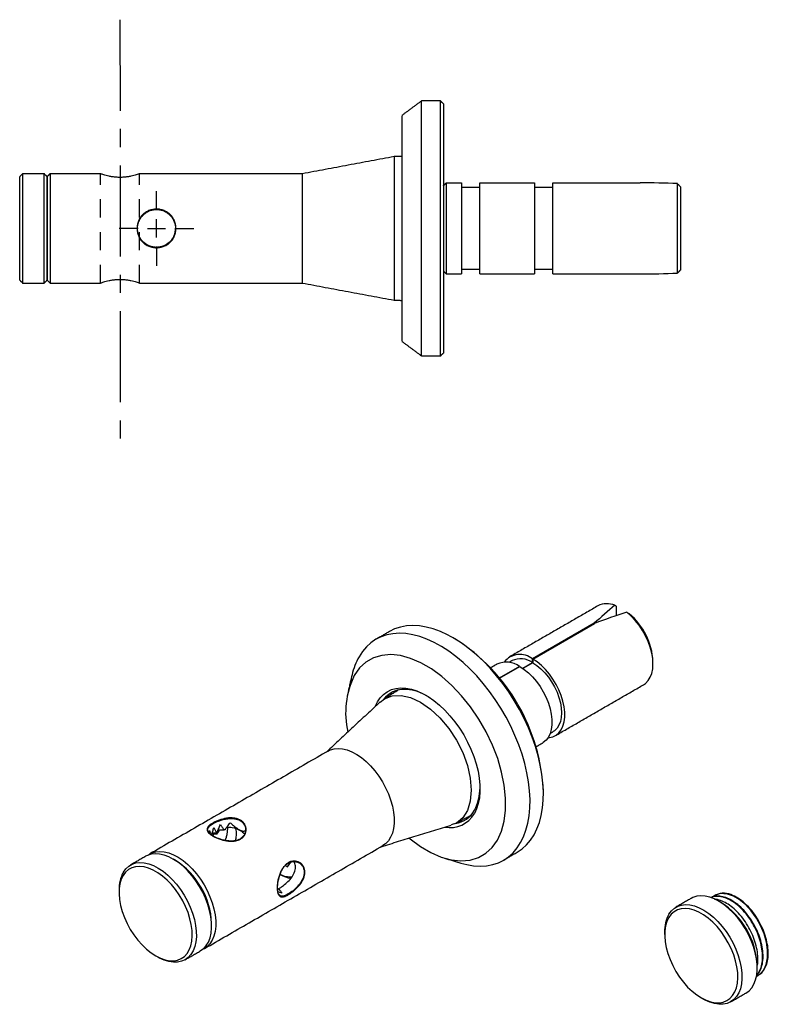
# Model space of a CAD drawing. Units: inches. Extents: x 237 to 479, y -1 to 132.
# Drawn here: x 276 to 281, y 7 to 14 of the extents above; entities that cross this region are included whole.
import ezdxf

# ---------------------------------------------------------------- set-up
doc = ezdxf.new("R2010")
doc.units = ezdxf.units.IN
doc.header["$LTSCALE"] = 0.5
doc.header["$MEASUREMENT"] = 0
doc.linetypes.add('CENTER', pattern=[2, 1.25, -0.25, 0.25, -0.25])
doc.linetypes.add('HIDDEN', pattern=[0.375, 0.25, -0.125])
for name, color, linetype in [('CENTER', 7, 'CENTER'), ('HIDDEN', 7, 'HIDDEN'), ('MOUNTS', 5, 'Continuous')]:
    doc.layers.add(name, color=color, linetype=linetype)
doc.layers.add('OBJ1', color=7, linetype='Continuous', lineweight=18)

msp = doc.modelspace()

# ---------------------------------------------------------------- linework, layer by layer
at = {"layer": 'CENTER'}
for p, q in [((276.4339, 14.0014), (276.4347, 11.0782)), ((276.6842, 12.6941), (276.6842, 12.8251)), ((276.5592, 12.5691), (276.4282, 12.5691)), ((276.6217, 12.5691), (276.7467, 12.5691)), ((276.6842, 12.5066), (276.6842, 12.6316)), ((276.8092, 12.5691), (276.9402, 12.5691)), ((276.6842, 12.4441), (276.6842, 12.3131))]:
    msp.add_line(p, q, dxfattribs=at)
at = {"layer": 'HIDDEN'}
for p, q in [((276.3004, 12.1941), (276.3004, 12.9441)), ((276.5683, 12.194), (276.568, 12.9441))]:
    msp.add_line(p, q, dxfattribs=at)
at = {"layer": 'MOUNTS'}
for p, q in [((278.5017, 11.6941), (278.5017, 13.4441)), ((278.6317, 11.6941), (278.6317, 13.4441)), ((278.6517, 13.4241), (278.6517, 11.7141)), ((278.3667, 13.3424), (278.3667, 11.7956)), ((278.3142, 13.0616), (278.3142, 12.0766)), ((275.7462, 12.2141), (275.7462, 12.9241)), ((275.7662, 12.9441), (275.7662, 12.1941)), ((275.9142, 12.1941), (275.9142, 12.9441)), ((275.9342, 12.9241), (275.9342, 12.2141)), ((275.9342, 12.2141), (275.9342, 12.9241)), ((275.9542, 12.9441), (275.9542, 12.1941)), ((277.6842, 12.9441), (277.6842, 12.1941)), ((278.6717, 12.8816), (278.6717, 12.2566)), ((278.6717, 12.8816), (278.7767, 12.8816)), ((278.7767, 12.8816), (278.7767, 12.2566)), ((278.9017, 12.8503), (278.7767, 12.8503)), ((278.9017, 12.8816), (279.2767, 12.8816)), ((278.9017, 12.2566), (278.9017, 12.8816)), ((279.2767, 12.8816), (279.2767, 12.2566)), ((279.4017, 12.8503), (279.2767, 12.8503)), ((279.4017, 12.2566), (279.4017, 12.8816)), ((279.4017, 12.8816), (279.9999, 12.8816)), ((279.9999, 12.8816), (279.9999, 12.8816)), ((280.2567, 12.262), (280.2567, 12.8761)), ((280.2767, 12.8548), (280.2767, 12.2833)), ((278.6717, 12.2566), (278.7767, 12.2566)), ((278.9017, 12.2878), (278.7767, 12.2878)), ((278.9017, 12.2566), (279.2767, 12.2566)), ((279.4017, 12.2878), (279.2767, 12.2878)), ((279.4017, 12.2566), (279.9999, 12.2566)), ((279.9999, 12.2566), (279.9999, 12.2566)), ((279.8379, 9.9116), (279.8379, 9.9753)), ((279.6857, 9.859), (279.2626, 9.6148)), ((279.2641, 9.614), (279.6871, 9.8582)), ((279.6857, 9.8574), (279.6857, 9.859)), ((279.2626, 9.5893), (279.2626, 9.6148)), ((279.2641, 9.614), (279.2641, 9.5885)), ((279.1743, 9.5638), (279.0351, 9.4835)), ((279.036, 9.4824), (279.1757, 9.563)), ((279.1743, 9.5638), (279.1743, 9.5622)), ((279.1954, 9.5505), (279.2626, 9.5893)), ((279.2641, 9.5885), (279.1967, 9.5496)), ((278.8268, 8.5348), (278.8355, 8.5368)), ((277.5675, 8.1962), (277.5824, 8.1876)), ((277.5824, 8.1876), (277.6047, 8.2195))]:
    msp.add_line(p, q, dxfattribs=at)
at = {"layer": 'MOUNTS', "flags": 128}
for points in [[(280.0242, 9.4376), (280.0381, 9.4472), (280.0559, 9.4656), (280.0701, 9.4886), (280.0805, 9.5158), (280.0868, 9.5467), (280.0889, 9.5807), (280.0868, 9.6171), (280.0805, 9.6553), (280.0701, 9.6945), (280.0559, 9.7339), (280.0381, 9.7729), (280.017, 9.8106), (279.9931, 9.8463), (279.9668, 9.8795), (279.9385, 9.9093), (279.909, 9.9353)], [(279.1563, 8.2872), (279.1571, 8.2876), (279.1909, 8.3105), (279.2215, 8.3382), (279.2489, 8.3704), (279.2729, 8.407), (279.2933, 8.4477), (279.3099, 8.4924), (279.3227, 8.5406), (279.3316, 8.5921), (279.3365, 8.6465), (279.3375, 8.7035), (279.3344, 8.7627), (279.3273, 8.8237), (279.3162, 8.8862), (279.3013, 8.9497), (279.2827, 9.0138), (279.2603, 9.0782), (279.2345, 9.1423), (279.2053, 9.2058), (279.1729, 9.2682), (279.1376, 9.3292), (279.0996, 9.3883), (279.0591, 9.4452), (279.0165, 9.4996), (278.9718, 9.5509), (278.9256, 9.599), (278.878, 9.6435), (278.8294, 9.6842), (278.78, 9.7206), (278.7303, 9.7527), (278.6805, 9.7802), (278.6309, 9.8029), (278.5819, 9.8208), (278.5338, 9.8335), (278.4869, 9.8412), (278.4415, 9.8437), (278.3979, 9.841), (278.3564, 9.8332), (278.3172, 9.8203), (278.2814, 9.8027)], [(278.7704, 8.2141), (278.812, 8.2033), (278.8589, 8.1956), (278.9043, 8.1931), (278.948, 8.1958), (278.9895, 8.2036), (279.0286, 8.2166), (279.0652, 8.2345), (279.0989, 8.2574), (279.1296, 8.2851), (279.157, 8.3173), (279.181, 8.3539), (279.2013, 8.3947), (279.218, 8.4393), (279.2308, 8.4875), (279.2397, 8.539), (279.2446, 8.5934), (279.2455, 8.6504), (279.2424, 8.7096), (279.2353, 8.7707), (279.2243, 8.8331), (279.2094, 8.8966), (279.1907, 8.9608), (279.1684, 9.0251), (279.1425, 9.0892), (279.1133, 9.1527), (279.081, 9.2151), (279.0457, 9.2761), (279.0077, 9.3353), (278.9672, 9.3922), (278.9245, 9.4465), (278.8799, 9.4979), (278.8337, 9.546), (278.7861, 9.5905), (278.7374, 9.6311), (278.6881, 9.6676), (278.6384, 9.6997), (278.5885, 9.7272), (278.539, 9.7499), (278.49, 9.7677), (278.4419, 9.7805), (278.395, 9.7882), (278.3496, 9.7907), (278.306, 9.788), (278.2644, 9.7801), (278.2253, 9.7672), (278.1887, 9.7492), (278.155, 9.7263), (278.1243, 9.6987), (278.0969, 9.6664), (278.073, 9.6298), (278.073, 9.6298)], [(278.4163, 8.3851), (278.4228, 8.3793), (278.4938, 8.3272), (278.5655, 8.2855), (278.6366, 8.255), (278.7059, 8.2362), (278.7722, 8.2293), (278.8344, 8.2346), (278.8915, 8.2518), (278.9423, 8.2808), (278.9861, 8.321), (279.0222, 8.3717), (279.0498, 8.4321), (279.0686, 8.5012), (279.0782, 8.5777), (279.0784, 8.6603), (279.0693, 8.7477), (279.051, 8.8383), (279.0238, 8.9306), (278.9882, 9.023), (278.9447, 9.1139), (278.8942, 9.2018), (278.8375, 9.2851), (278.7755, 9.3625), (278.7094, 9.4326), (278.6402, 9.4943), (278.5692, 9.5464), (278.4975, 9.588), (278.4264, 9.6185), (278.3571, 9.6374), (278.2908, 9.6442), (278.2286, 9.639), (278.1715, 9.6217), (278.1207, 9.5928), (278.0769, 9.5525), (278.0408, 9.5018)], [(279.369, 9.0742), (279.3786, 9.075), (279.4031, 9.0809), (279.4251, 9.092), (279.444, 9.1081), (279.4596, 9.1288), (279.4716, 9.1538), (279.4797, 9.1825), (279.4838, 9.2146), (279.4838, 9.2494), (279.4797, 9.2862), (279.4716, 9.3243), (279.4596, 9.3631), (279.444, 9.4018), (279.4251, 9.4398), (279.4031, 9.4762), (279.3786, 9.5105), (279.3519, 9.542), (279.3235, 9.57), (279.2941, 9.5942), (279.2641, 9.614)], [(279.1757, 9.563), (279.2057, 9.5432), (279.2351, 9.519), (279.2635, 9.4909), (279.2902, 9.4595), (279.3147, 9.4252), (279.3367, 9.3888), (279.3557, 9.3508), (279.3713, 9.3121), (279.3832, 9.2733), (279.3913, 9.2351), (279.3954, 9.1983), (279.3954, 9.1636), (279.3913, 9.1315), (279.3832, 9.1027), (279.3713, 9.0777), (279.3557, 9.057), (279.3367, 9.041), (279.3312, 9.0376)], [(279.2641, 9.5885), (279.2923, 9.5698), (279.3199, 9.5468), (279.3464, 9.52), (279.3712, 9.4899), (279.3939, 9.4572), (279.4139, 9.4225), (279.4308, 9.3865), (279.4443, 9.35), (279.4542, 9.3136), (279.4602, 9.2782), (279.4622, 9.2445), (279.4602, 9.213), (279.4542, 9.1845), (279.4443, 9.1596), (279.4308, 9.1387), (279.4139, 9.1223), (279.404, 9.1157)], [(278.1838, 9.2877), (278.1991, 9.3195), (278.2182, 9.3476), (278.2407, 9.3711), (278.2664, 9.3899), (278.2951, 9.4038), (278.3263, 9.4125), (278.3597, 9.416), (278.3951, 9.4142), (278.4319, 9.4072), (278.4698, 9.3951), (278.5084, 9.3779), (278.5473, 9.3559), (278.586, 9.3294), (278.6241, 9.2985), (278.6611, 9.2636), (278.6968, 9.2252), (278.7306, 9.1836), (278.7623, 9.1393), (278.7914, 9.0928), (278.8177, 9.0446), (278.8408, 8.9952), (278.8606, 8.9451), (278.8768, 8.895), (278.8891, 8.8453), (278.8976, 8.7966), (278.902, 8.7495), (278.9024, 8.7044), (278.8987, 8.6619), (278.891, 8.6223), (278.8794, 8.5862), (278.8639, 8.554), (278.8639, 8.554)], [(278.5387, 9.3612), (278.5108, 9.3754), (278.4733, 9.3905), (278.4365, 9.4006), (278.401, 9.4054), (278.3671, 9.4051), (278.3352, 9.3996), (278.3058, 9.3889), (278.279, 9.3731), (278.2553, 9.3526), (278.2388, 9.333)], [(278.3371, 9.4001), (278.3366, 9.3995), (278.331, 9.3935)], [(278.219, 9.3177), (278.2481, 9.3419), (278.3009, 9.3614), (278.3611, 9.3638), (278.4264, 9.349), (278.4944, 9.3175), (278.5623, 9.2705), (278.6276, 9.2099), (278.6879, 9.138), (278.7406, 9.0575), (278.7839, 8.9716), (278.8161, 8.8835), (278.8359, 8.7966), (278.8426, 8.7143), (278.8359, 8.6397), (278.8161, 8.5757), (278.7839, 8.5248), (278.7406, 8.4888), (278.705, 8.4756)], [(277.8614, 8.9829), (277.8764, 8.9903), (277.9024, 8.998), (277.9307, 9.0005), (277.9608, 8.9978), (277.9922, 8.99), (278.0244, 8.9772), (278.0571, 8.9595), (278.0896, 8.9373), (278.1215, 8.9108), (278.1523, 8.8805), (278.1815, 8.8468), (278.2087, 8.8103), (278.2335, 8.7714), (278.2555, 8.7309), (278.2743, 8.6892), (278.2898, 8.6471), (278.3016, 8.6051), (278.3095, 8.564), (278.3136, 8.5242), (278.3136, 8.4865), (278.3095, 8.4514), (278.3016, 8.4195), (278.2898, 8.3911), (278.2743, 8.3668), (278.2555, 8.3469), (278.2364, 8.3334)], [(276.9848, 7.6109), (277.0064, 7.6266), (277.0249, 7.6471), (277.0399, 7.6719), (277.0512, 7.7007), (277.0587, 7.7331), (277.0622, 7.7686), (277.0617, 7.8066), (277.0572, 7.8465), (277.0487, 7.8878), (277.0365, 7.9298), (277.0206, 7.9719), (277.0013, 8.0135), (276.979, 8.0538), (276.9539, 8.0924), (276.9264, 8.1286), (276.8969, 8.1619), (276.866, 8.1918), (276.834, 8.2178), (276.8014, 8.2394), (276.7688, 8.2565), (276.7366, 8.2688), (276.7054, 8.2759), (276.6755, 8.278), (276.6475, 8.2748), (276.6217, 8.2665), (276.6098, 8.2604)], [(276.6245, 8.2677), (276.6296, 8.2714), (276.6531, 8.2841), (276.6791, 8.2918), (276.7074, 8.2943), (276.7375, 8.2917), (276.7689, 8.2838), (276.8011, 8.271), (276.8338, 8.2533), (276.8663, 8.2311), (276.8982, 8.2046), (276.929, 8.1743), (276.9582, 8.1406), (276.9854, 8.1041), (277.0102, 8.0652), (277.0322, 8.0247), (277.051, 7.983), (277.0665, 7.9409), (277.0783, 7.8989), (277.0863, 7.8578), (277.0903, 7.818), (277.0903, 7.7803), (277.0863, 7.7452), (277.0783, 7.7133), (277.0665, 7.6849), (277.051, 7.6606), (277.0322, 7.6408), (277.0102, 7.6256), (276.9984, 7.62)], [(276.4556, 8.129), (276.4427, 8.1024), (276.4336, 8.072), (276.4286, 8.0382), (276.4277, 8.0016), (276.4309, 7.9628), (276.4381, 7.9224), (276.4493, 7.8812), (276.4643, 7.8396), (276.4828, 7.7986), (276.5045, 7.7586), (276.5291, 7.7205), (276.5561, 7.6847), (276.5851, 7.6519), (276.6157, 7.6227), (276.6473, 7.5975), (276.6794, 7.5767), (276.7115, 7.5607), (276.743, 7.5497), (276.7735, 7.5439), (276.8024, 7.5434), (276.8293, 7.5483), (276.8538, 7.5584), (276.8753, 7.5735), (276.8936, 7.5935), (276.9084, 7.6179), (276.9194, 7.6465), (276.9265, 7.6786), (276.9294, 7.7139), (276.9283, 7.7517), (276.9231, 7.7914), (276.9138, 7.8323), (276.9007, 7.8738), (276.8839, 7.9151), (276.8638, 7.9557), (276.8406, 7.9949), (276.8148, 8.0319), (276.7867, 8.0662), (276.7568, 8.0973), (276.7257, 8.1246), (276.6938, 8.1476), (276.6616, 8.1661), (276.6297, 8.1796), (276.5986, 8.188), (276.5688, 8.1911), (276.5409, 8.1889), (276.5152, 8.1815), (276.4921, 8.1688), (276.4722, 8.1512), (276.4556, 8.129)], [(276.4572, 8.1519), (276.4739, 8.1746), (276.494, 8.1927), (276.5171, 8.2061), (276.5428, 8.2144), (276.5709, 8.2175), (276.6007, 8.2155), (276.632, 8.2083), (276.6642, 8.1961), (276.6968, 8.179), (276.7293, 8.1573), (276.7613, 8.1314), (276.7923, 8.1015), (276.8217, 8.0682), (276.8492, 8.032), (276.8743, 7.9934), (276.8967, 7.9531), (276.916, 7.9115), (276.9318, 7.8694), (276.9441, 7.8274), (276.9525, 7.7861), (276.957, 7.7461), (276.9575, 7.7082), (276.954, 7.6727), (276.9466, 7.6403), (276.9352, 7.6115), (276.9202, 7.5867), (276.9018, 7.5662), (276.8801, 7.5505), (276.8557, 7.5396), (276.8287, 7.5339), (276.7997, 7.5333), (276.7691, 7.5379), (276.7373, 7.5476), (276.7049, 7.5623), (276.6926, 7.5691)], [(280.7262, 7.3222), (280.7478, 7.338), (280.7662, 7.3584), (280.7813, 7.3833), (280.7926, 7.4121), (280.8001, 7.4445), (280.8036, 7.4799), (280.8031, 7.5179), (280.7986, 7.5578), (280.7901, 7.5991), (280.7779, 7.6411), (280.762, 7.6832), (280.7427, 7.7248), (280.7203, 7.7652), (280.6952, 7.8038), (280.6677, 7.84), (280.6383, 7.8733), (280.6073, 7.9031), (280.5753, 7.9291), (280.5428, 7.9508), (280.5102, 7.9679), (280.478, 7.9801), (280.4467, 7.9873), (280.4169, 7.9893), (280.3889, 7.9861), (280.3631, 7.9778), (280.3512, 7.9718)], [(280.798, 7.4373), (280.8241, 7.4534), (280.8481, 7.4817), (280.8649, 7.5186), (280.8741, 7.5641), (280.8747, 7.6163), (280.8666, 7.672), (280.8506, 7.7278), (280.8279, 7.782), (280.7981, 7.8355), (280.7622, 7.8854), (280.7223, 7.9286), (280.6808, 7.9628), (280.6399, 7.9868), (280.599, 8.0015), (280.5492, 8.0047), (280.5071, 7.9894), (280.5071, 7.9894)], [(280.1985, 7.8632), (280.2153, 7.8859), (280.2354, 7.9041), (280.2585, 7.9174), (280.2842, 7.9257), (280.3122, 7.9289), (280.3421, 7.9269), (280.3734, 7.9197), (280.4055, 7.9075), (280.4381, 7.8904), (280.4707, 7.8687), (280.5027, 7.8427), (280.5336, 7.8128), (280.5631, 7.7796), (280.5906, 7.7434), (280.6157, 7.7048), (280.6381, 7.6644), (280.6573, 7.6228), (280.6732, 7.5807), (280.6855, 7.5387), (280.6939, 7.4974), (280.6984, 7.4575), (280.6989, 7.4195), (280.6954, 7.384), (280.6879, 7.3517), (280.6766, 7.3228), (280.6616, 7.298), (280.6431, 7.2776), (280.6215, 7.2618), (280.5971, 7.251), (280.5701, 7.2452), (280.5411, 7.2446), (280.5105, 7.2492), (280.4787, 7.259), (280.4463, 7.2736), (280.434, 7.2804)], [(280.1969, 7.8403), (280.184, 7.8138), (280.175, 7.7833), (280.17, 7.7496), (280.169, 7.713), (280.1722, 7.6742), (280.1795, 7.6338), (280.1907, 7.5925), (280.2057, 7.551), (280.2242, 7.5099), (280.2459, 7.47), (280.2704, 7.4318), (280.2975, 7.396), (280.3265, 7.3633), (280.357, 7.3341), (280.3886, 7.3088), (280.4207, 7.2881), (280.4528, 7.272), (280.4844, 7.261), (280.5149, 7.2553), (280.5438, 7.2548), (280.5707, 7.2596), (280.5951, 7.2697), (280.6167, 7.2848), (280.635, 7.3048), (280.6498, 7.3293), (280.6608, 7.3578), (280.6678, 7.39), (280.6708, 7.4252), (280.6697, 7.463), (280.6644, 7.5027), (280.6552, 7.5436), (280.6421, 7.5851), (280.6253, 7.6265), (280.6052, 7.6671), (280.582, 7.7062), (280.5561, 7.7432), (280.528, 7.7776), (280.4982, 7.8086), (280.4671, 7.8359), (280.4351, 7.8589), (280.403, 7.8774), (280.3711, 7.8909), (280.34, 7.8993), (280.3102, 7.9025), (280.2822, 7.9003), (280.2565, 7.8928), (280.2335, 7.8802), (280.2135, 7.8626), (280.1969, 7.8403)]]:
    msp.add_lwpolyline(points, dxfattribs=at)
at = {"layer": 'MOUNTS'}
for centre, radius, start, end in [((279.7732, 9.8612), 0.1328, 66.16996, 117.59437), ((279.6358, 9.5758), 0.4536, 2.67967, 50.17836), ((278.0267, 8.6454), 1.3122, 2.56489, 57.42973), ((278.4785, 9.4028), 0.4647, 150.75588, 167.28519), ((279.1764, 9.5101), 0.1357, 50.54997, 142.13916), ((279.1811, 9.4759), 0.1397, 54.28441, 114.6783), ((279.0834, 9.4365), 0.1564, 54.49805, 114.43735), ((278.5648, 9.2448), 0.5836, 153.87429, 193.05597), ((278.5697, 8.7298), 0.3329, 332.625, 0.15615), ((278.6973, 8.6481), 0.1913, 259.20811, 330.53827), ((278.7094, 8.6618), 0.1776, 277.96167, 331.39532), ((276.5203, 7.7757), 0.5427, 2.44936, 57.54526), ((276.5203, 7.7757), 0.5427, 2.4492, 57.54543), ((276.6676, 8.0361), 0.2402, 151.16406, 181.84808), ((277.5996, 8.2625), 0.1429, 241.21826, 276.20235), ((277.6311, 8.2985), 0.1902, 238.85722, 262.54187), ((280.5732, 7.8753), 0.1319, 67.84684, 120.09112), ((280.2616, 7.487), 0.5427, 2.44936, 57.54526), ((280.4089, 7.7474), 0.2402, 151.16406, 181.84808)]:
    msp.add_arc(centre, radius, start, end, dxfattribs=at)
for centre, major_axis, ratio, start_param, end_param in [((279.9954, 12.5691), (1.4062, 0), 0.222222, 1.383933, 1.567596), ((279.9954, 12.5691), (1.4062, 0), 0.222222, 4.715589, 4.899252), ((279.6832, 9.6016), (0.7625, 0.7344), 0.176085, 1.21594, 1.399604), ((279.6832, 9.6016), (1.2123, 0.4633), 0.184111, 1.313693, 1.497357)]:
    msp.add_ellipse(centre, major_axis=major_axis, ratio=ratio, start_param=start_param, end_param=end_param, dxfattribs=at)
for points in [[(278.5017, 13.4441), (278.3667, 13.3441)], [(278.6317, 13.4441), (278.5017, 13.4441)], [(278.6517, 13.4241), (278.6317, 13.4441)], [(278.3142, 13.0616), (277.6842, 12.9441)], [(278.3667, 13.063), (278.3142, 13.0616)], [(275.7662, 12.9441), (275.7462, 12.9241)], [(275.9142, 12.9441), (275.7662, 12.9441)], [(275.9342, 12.9241), (275.9142, 12.9441)], [(275.9542, 12.9441), (275.9342, 12.9241)], [(276.3004, 12.9441), (275.9542, 12.9441)], [(277.6842, 12.9441), (276.568, 12.9441)], [(278.6517, 12.8616), (278.6717, 12.8816)], [(280.2567, 12.8761), (280.2767, 12.8548)], [(278.6717, 12.2566), (278.6517, 12.2766)], [(280.2767, 12.2833), (280.2567, 12.262)], [(275.7462, 12.2141), (275.7662, 12.1941)], [(275.7662, 12.1941), (275.9142, 12.1941)], [(275.9142, 12.1941), (275.9342, 12.2141)], [(275.9342, 12.2141), (275.9542, 12.1941)], [(275.9542, 12.1941), (276.3004, 12.1941)], [(276.568, 12.1941), (277.6842, 12.1941)], [(277.6842, 12.1941), (278.3142, 12.0766)], [(278.3142, 12.0766), (278.3667, 12.0752)], [(278.3667, 11.7941), (278.5017, 11.6941)], [(278.5017, 11.6941), (278.6317, 11.6941)], [(278.6317, 11.6941), (278.6517, 11.7141)], [(279.7117, 9.9789), (279.1071, 9.6299)], [(279.8379, 9.9753), (279.8269, 9.9827)], [(279.909, 9.9353), (279.9263, 9.9243)], [(278.2814, 9.8027), (278.1895, 9.7497)], [(278.7331, 9.7512), (278.719, 9.7594)], [(279.1227, 9.6028), (279.1025, 9.5911)], [(280.0889, 9.5807), (280.0889, 9.597)], [(279.0187, 9.5789), (278.9747, 9.5535)], [(278.0251, 9.5051), (277.9984, 9.3913)], [(278.3442, 9.4017), (278.2435, 9.3391)], [(279.4196, 9.0886), (280.0242, 9.4376)], [(278.2178, 9.3194), (277.849, 8.9758)], [(279.3837, 9.104), (279.404, 9.1157)], [(279.2872, 9.0122), (279.3312, 9.0376)], [(277.8614, 8.9829), (276.6381, 8.2767)], [(279.3376, 8.6878), (279.3376, 8.7041)], [(278.7359, 8.4862), (278.8405, 8.5421)], [(278.224, 8.3262), (278.706, 8.4738)], [(277.0449, 8.4211), (277.0477, 8.4371)], [(277.0705, 8.4011), (277.082, 8.4204)], [(277.1002, 8.4242), (277.0958, 8.4221)], [(277.0979, 8.4133), (277.1152, 8.4408)], [(277.0979, 8.4133), (277.1026, 8.4177)], [(277.1026, 8.4177), (277.1176, 8.4409)], [(277.1551, 8.4432), (277.1485, 8.4416)], [(277.2912, 8.4361), (277.2922, 8.4251)], [(277.0131, 7.6272), (278.2364, 8.3334)], [(276.6098, 8.2604), (276.5052, 8.2)], [(278.6586, 8.2478), (278.7704, 8.2141)], [(279.0644, 8.2341), (279.1563, 8.2872)], [(276.8115, 8.2337), (276.7974, 8.2418)], [(276.4275, 8.0283), (276.4275, 8.012)], [(277.5222, 8.0386), (277.5151, 8.029)], [(280.4979, 7.9811), (280.5071, 7.9894)], [(280.3512, 7.9718), (280.2466, 7.9113)], [(280.5529, 7.945), (280.5387, 7.9532)], [(277.0625, 7.7826), (277.0625, 7.7989)], [(280.1689, 7.7397), (280.1689, 7.7233)], [(276.8802, 7.5505), (276.9848, 7.6109)], [(280.8039, 7.4939), (280.8039, 7.5102)], [(280.8064, 7.4407), (280.8099, 7.4427)], [(280.6215, 7.2618), (280.7262, 7.3222)]]:
    msp.add_open_spline(points, degree=1, dxfattribs=at)
for points, knots in [([(276.4342, 12.9191), (276.4255, 12.9193), (276.4078, 12.9197), (276.3825, 12.9227), (276.3591, 12.9269), (276.3389, 12.9318), (276.3223, 12.9366), (276.3099, 12.9408), (276.3025, 12.9433), (276.2995, 12.9444), (276.3004, 12.9441), (276.3004, 12.9441)], [0, 0, 0, 0, 0.123192, 0.249396, 0.374403, 0.499374, 0.623977, 0.749455, 0.875564, 0.99983, 1, 1, 1, 1]), ([(276.568, 12.9441), (276.5675, 12.9439), (276.5665, 12.9435), (276.5583, 12.9407), (276.546, 12.9366), (276.5294, 12.9318), (276.5092, 12.9269), (276.4858, 12.9227), (276.4606, 12.9197), (276.4429, 12.9193), (276.4342, 12.9191)], [0, 0, 0, 0, 0.124356, 0.250786, 0.376377, 0.501158, 0.62597, 0.750864, 0.876907, 1, 1, 1, 1]), ([(276.8142, 12.5691), (276.8139, 12.5761), (276.8131, 12.5912), (276.8068, 12.6146), (276.7972, 12.6344), (276.7863, 12.6499), (276.7729, 12.665), (276.7536, 12.6803), (276.7288, 12.6921), (276.7057, 12.6979), (276.6842, 12.6996), (276.6627, 12.6979), (276.6395, 12.692), (276.6148, 12.6802), (276.5916, 12.662), (276.5734, 12.639), (276.5615, 12.6146), (276.5554, 12.5912), (276.5536, 12.5691), (276.5554, 12.5469), (276.5615, 12.5236), (276.5711, 12.5038), (276.582, 12.4883), (276.5954, 12.4731), (276.6147, 12.4579), (276.6395, 12.4461), (276.6627, 12.4402), (276.6842, 12.4385), (276.7057, 12.4402), (276.7288, 12.4461), (276.7536, 12.4579), (276.7767, 12.4761), (276.795, 12.499), (276.8068, 12.5235), (276.8131, 12.5469), (276.8139, 12.562), (276.8142, 12.5691)], [0, 0, 0, 0, 0.025674, 0.055014, 0.088096, 0.106084, 0.125029, 0.162946, 0.196382, 0.225384, 0.250023, 0.274693, 0.303707, 0.337139, 0.375032, 0.411933, 0.445023, 0.474355, 0.500002, 0.525637, 0.55495, 0.588017, 0.606003, 0.62495, 0.662895, 0.696366, 0.725408, 0.750094, 0.774714, 0.803682, 0.837071, 0.874928, 0.911861, 0.94498, 0.974334, 1, 1, 1, 1]), ([(276.3004, 12.1941), (276.3009, 12.1942), (276.3019, 12.1946), (276.3101, 12.1974), (276.3223, 12.2015), (276.339, 12.2064), (276.3592, 12.2113), (276.3825, 12.2154), (276.4078, 12.2185), (276.4255, 12.2189), (276.4342, 12.2191)], [0, 0, 0, 0, 0.124356, 0.250786, 0.376377, 0.501158, 0.625969, 0.750863, 0.876907, 1, 1, 1, 1]), ([(276.4342, 12.2191), (276.4429, 12.2189), (276.4606, 12.2185), (276.4859, 12.2154), (276.5092, 12.2112), (276.5294, 12.2063), (276.546, 12.2015), (276.5585, 12.1974), (276.5659, 12.1948), (276.5689, 12.1938), (276.568, 12.1941), (276.568, 12.1941)], [0, 0, 0, 0, 0.1231918, 0.2493958, 0.3744021, 0.4993741, 0.6239768, 0.749455, 0.8755635, 0.9998304, 1, 1, 1, 1]), ([(277.2602, 8.3787), (277.2537, 8.3755), (277.2404, 8.3691), (277.209, 8.3631), (277.1654, 8.3645), (277.1217, 8.3764), (277.0904, 8.3888), (277.0698, 8.3994), (277.0529, 8.4105), (277.0363, 8.4257), (277.0272, 8.4444), (277.036, 8.4629), (277.0524, 8.4777), (277.0692, 8.4887), (277.0897, 8.4993), (277.1209, 8.5119), (277.1646, 8.5237), (277.2083, 8.525), (277.2396, 8.5183), (277.2603, 8.5094), (277.2772, 8.4967), (277.2938, 8.4757), (277.3029, 8.4438), (277.2939, 8.4121), (277.2778, 8.3906), (277.266, 8.3827), (277.2602, 8.3787)], [0, 0, 0, 0, 0.030873, 0.062501, 0.124844, 0.187216, 0.21882, 0.249962, 0.281121, 0.312831, 0.375352, 0.437621, 0.469148, 0.500017, 0.530864, 0.56245, 0.624754, 0.687213, 0.71885, 0.750021, 0.781158, 0.812843, 0.875287, 0.937564, 0.969152, 1, 1, 1, 1]), ([(277.2569, 8.3789), (277.2663, 8.3861), (277.2816, 8.3978), (277.2926, 8.4208), (277.2962, 8.442), (277.2928, 8.4633), (277.2817, 8.4858), (277.2588, 8.5074), (277.2261, 8.518), (277.1939, 8.5205), (277.1647, 8.518), (277.1355, 8.5115), (277.1034, 8.5009), (277.0713, 8.485), (277.0487, 8.4693), (277.0373, 8.4548), (277.0338, 8.4424), (277.0372, 8.43), (277.0483, 8.4153), (277.0712, 8.3991), (277.1039, 8.3832), (277.1361, 8.3729), (277.1653, 8.3665), (277.1944, 8.3641), (277.2269, 8.3662), (277.2455, 8.3741), (277.2569, 8.3789)], [0, 0, 0, 0, 0.053561, 0.087034, 0.124967, 0.161955, 0.195119, 0.249972, 0.304872, 0.338032, 0.374999, 0.412972, 0.446462, 0.499981, 0.553488, 0.586953, 0.624891, 0.661907, 0.695105, 0.750041, 0.80484, 0.837961, 0.874897, 0.912907, 0.946428, 1, 1, 1, 1]), ([(277.0623, 8.4037), (277.0636, 8.4085), (277.0661, 8.4181), (277.0711, 8.4362), (277.0752, 8.4494), (277.0778, 8.458)], [0, 0, 0, 0, 0.261465, 0.522929, 1, 1, 1, 1]), ([(277.0778, 8.458), (277.0793, 8.4548), (277.0823, 8.4485), (277.0882, 8.4366), (277.0928, 8.4278), (277.0958, 8.4221)], [0, 0, 0, 0, 0.267359, 0.534717, 1, 1, 1, 1]), ([(277.1002, 8.4242), (277.1037, 8.4332), (277.109, 8.4467), (277.1166, 8.4644), (277.1206, 8.473), (277.1226, 8.4774)], [0, 0, 0, 0, 0.499598, 0.749745, 1, 1, 1, 1]), ([(277.1226, 8.4774), (277.1248, 8.474), (277.1293, 8.4674), (277.1378, 8.4555), (277.1445, 8.4468), (277.1485, 8.4416)], [0, 0, 0, 0, 0.281825, 0.563658, 1, 1, 1, 1]), ([(277.1695, 8.4611), (277.1698, 8.4592), (277.1713, 8.4469), (277.1682, 8.4202), (277.1624, 8.3907), (277.1572, 8.3757), (277.155, 8.3694)], [0, 0, 0, 0, 0.083505, 0.530307, 0.800313, 1, 1, 1, 1]), ([(277.1551, 8.4432), (277.1599, 8.4508), (277.1676, 8.4631), (277.1795, 8.4788), (277.1866, 8.4868), (277.1902, 8.4907)], [0, 0, 0, 0, 0.446811, 0.722868, 1, 1, 1, 1]), ([(277.1669, 8.4613), (277.1789, 8.461), (277.2078, 8.4604), (277.2506, 8.444), (277.279, 8.4231), (277.2891, 8.4156)], [0, 0, 0, 0, 0.315811, 0.75665, 1, 1, 1, 1]), ([(277.1902, 8.4907), (277.1951, 8.486), (277.2079, 8.4738), (277.2287, 8.4573), (277.2499, 8.4436), (277.2658, 8.4357), (277.28, 8.4316), (277.2875, 8.4327), (277.2904, 8.4354), (277.2912, 8.4361)], [0, 0, 0, 0, 0.125255, 0.32601, 0.45888, 0.592034, 0.722008, 0.928095, 1, 1, 1, 1]), ([(277.227, 8.4493), (277.2284, 8.4432), (277.2303, 8.435), (277.2305, 8.4125), (277.2298, 8.3918), (277.226, 8.3732), (277.2249, 8.3681)], [0, 0, 0, 0, 0.313386, 0.428631, 0.843294, 1, 1, 1, 1]), ([(277.0477, 8.4371), (277.0486, 8.4342), (277.0504, 8.4284), (277.053, 8.42), (277.055, 8.4143), (277.0559, 8.4117)], [0, 0, 0, 0, 0.3487417, 0.6974822, 1, 1, 1, 1]), ([(277.0658, 8.4181), (277.0662, 8.4183), (277.0752, 8.4219), (277.0857, 8.422), (277.0958, 8.4221)], [0, 0, 0, 0, 0.047119, 1, 1, 1, 1]), ([(277.0693, 8.4019), (277.0714, 8.4084), (277.0738, 8.4156), (277.0786, 8.4197), (277.0791, 8.4201)], [0, 0, 0, 0, 0.89985, 1, 1, 1, 1]), ([(277.0979, 8.4133), (277.0929, 8.4133), (277.0861, 8.4134), (277.0793, 8.413), (277.0775, 8.4129)], [0, 0, 0, 0, 0.7301406, 1, 1, 1, 1]), ([(277.1062, 8.4393), (277.1075, 8.4398), (277.12, 8.4445), (277.1351, 8.4429), (277.1485, 8.4416)], [0, 0, 0, 0, 0.105717, 1, 1, 1, 1]), ([(277.7016, 8.1515), (277.7011, 8.1442), (277.7001, 8.1294), (277.6898, 8.0989), (277.667, 8.0617), (277.6349, 8.0298), (277.6085, 8.0091), (277.5891, 7.9966), (277.5711, 7.9876), (277.5501, 7.9808), (277.5296, 7.9824), (277.5179, 7.9997), (277.5131, 8.0215), (277.5119, 8.0418), (277.5131, 8.0649), (277.5179, 8.0983), (277.5296, 8.142), (277.5501, 8.1806), (277.5711, 8.2045), (277.589, 8.2179), (277.6084, 8.2261), (277.635, 8.2297), (277.667, 8.2214), (277.6898, 8.1975), (277.7001, 8.1728), (277.7011, 8.1586), (277.7016, 8.1515)], [0, 0, 0, 0, 0.031161, 0.062851, 0.125325, 0.187557, 0.219086, 0.249943, 0.280806, 0.312459, 0.374845, 0.437251, 0.46885, 0.499998, 0.531138, 0.562784, 0.625232, 0.687552, 0.719115, 0.75, 0.780842, 0.812467, 0.874776, 0.937198, 0.968859, 1, 1, 1, 1]), ([(277.6973, 8.1509), (277.6957, 8.1629), (277.6932, 8.1822), (277.6787, 8.203), (277.6621, 8.2165), (277.6419, 8.2242), (277.6166, 8.2256), (277.5868, 8.2168), (277.562, 8.1941), (277.5437, 8.1675), (277.5312, 8.1409), (277.5222, 8.1125), (277.515, 8.0794), (277.5124, 8.0432), (277.515, 8.0153), (277.5221, 7.9983), (277.5312, 7.9892), (277.5437, 7.9859), (277.562, 7.9885), (277.5868, 8.0003), (277.6166, 8.0201), (277.6418, 8.0426), (277.6621, 8.0647), (277.6787, 8.0887), (277.6932, 8.1179), (277.6957, 8.1382), (277.6973, 8.1509)], [0, 0, 0, 0, 0.054889, 0.088033, 0.124976, 0.162965, 0.196465, 0.249993, 0.303564, 0.337058, 0.375024, 0.411995, 0.445148, 0.500002, 0.554825, 0.587955, 0.624897, 0.662914, 0.696449, 0.750063, 0.803539, 0.836992, 0.874921, 0.911924, 0.945105, 1, 1, 1, 1]), ([(277.5222, 8.0386), (277.5282, 8.0422), (277.5436, 8.0515), (277.5714, 8.0725), (277.6021, 8.1022), (277.6269, 8.1376), (277.6362, 8.167), (277.6375, 8.1938), (277.6354, 8.2117), (277.6271, 8.222), (277.6253, 8.2242)], [0, 0, 0, 0, 0.0947999, 0.2453465, 0.4057533, 0.5808503, 0.7539662, 0.7981559, 0.9571552, 1, 1, 1, 1]), ([(277.5452, 8.0081), (277.5405, 8.0096), (277.531, 8.0125), (277.5213, 8.0156), (277.5164, 8.0173), (277.5163, 8.0174)], [0, 0, 0, 0, 0.49231, 0.984621, 1, 1, 1, 1]), ([(277.5222, 8.0386), (277.5242, 8.0359), (277.5281, 8.0305), (277.5358, 8.0201), (277.5415, 8.0129), (277.5452, 8.0081)], [0, 0, 0, 0, 0.255332, 0.510664, 1, 1, 1, 1]), ([(280.8, 7.4462), (280.8044, 7.451), (280.8172, 7.4649), (280.8308, 7.4977), (280.8403, 7.5429), (280.8408, 7.5951), (280.8327, 7.6508), (280.8166, 7.7071), (280.7933, 7.7626), (280.7634, 7.8162), (280.7275, 7.8661), (280.6876, 7.9093), (280.646, 7.9436), (280.6041, 7.9682), (280.5627, 7.9832), (280.5239, 7.9864), (280.498, 7.9837), (280.4874, 7.977), (280.4866, 7.9764)], [0, 0, 0, 0, 0.035541, 0.102344, 0.171352, 0.241283, 0.31075, 0.378418, 0.444603, 0.513009, 0.582784, 0.65256, 0.720966, 0.787151, 0.854819, 0.924286, 0.994217, 1, 1, 1, 1]), ([(280.7999, 7.444), (280.8056, 7.4501), (280.8198, 7.4652), (280.8344, 7.4996), (280.8438, 7.5449), (280.8444, 7.5971), (280.8363, 7.6528), (280.8201, 7.7091), (280.7968, 7.7646), (280.7669, 7.8183), (280.7311, 7.8682), (280.6912, 7.9114), (280.6495, 7.9456), (280.6076, 7.9702), (280.5663, 7.9852), (280.5274, 7.9886), (280.5003, 7.9853), (280.4887, 7.9776), (280.4867, 7.9764)], [0, 0, 0, 0, 0.0448674, 0.1104788, 0.1782558, 0.2469393, 0.3151665, 0.3816274, 0.4466319, 0.5138175, 0.5823483, 0.6508791, 0.7180647, 0.7830693, 0.8495301, 0.9177574, 0.9864409, 1, 1, 1, 1]), ([(280.8092, 7.444), (280.8155, 7.4475), (280.8324, 7.4567), (280.8527, 7.4826), (280.8699, 7.5197), (280.8791, 7.5654), (280.8797, 7.6175), (280.8716, 7.6732), (280.8555, 7.7295), (280.8322, 7.785), (280.8023, 7.8387), (280.7645, 7.8914), (280.7199, 7.9384), (280.6709, 7.9765), (280.6388, 7.9905), (280.623, 7.9974)], [0, 0, 0, 0, 0.045397, 0.120266, 0.195134, 0.272473, 0.350847, 0.4287, 0.504537, 0.578713, 0.655378, 0.733577, 0.82463, 0.913277, 1, 1, 1, 1]), ([(280.8039, 7.5102), (280.805, 7.5152), (280.8096, 7.5353), (280.8087, 7.577), (280.801, 7.6323), (280.7847, 7.6887), (280.7614, 7.7442), (280.7316, 7.7978), (280.6957, 7.8478), (280.6558, 7.8909), (280.6142, 7.9253), (280.5723, 7.9495), (280.5376, 7.9632), (280.5183, 7.9644), (280.5117, 7.9649)], [0, 0, 0, 0, 0.030977, 0.125222, 0.218841, 0.310036, 0.399233, 0.491423, 0.585458, 0.679494, 0.771684, 0.860881, 0.952076, 1, 1, 1, 1])]:
    msp.add_open_spline(points, degree=3, knots=knots, dxfattribs=at)
at = {"layer": 'OBJ1'}
msp.add_open_spline([(276.818, 12.5691), (276.8175, 12.5603), (276.8165, 12.5425), (276.8083, 12.517), (276.796, 12.4935), (276.7794, 12.4732), (276.7592, 12.4565), (276.7359, 12.4441), (276.7106, 12.4362), (276.6842, 12.4335), (276.6578, 12.4362), (276.6325, 12.4441), (276.6092, 12.4566), (276.5889, 12.4733), (276.5723, 12.4936), (276.56, 12.5171), (276.5521, 12.5425), (276.5495, 12.5691), (276.5521, 12.5956), (276.56, 12.6211), (276.5723, 12.6445), (276.589, 12.6649), (276.6092, 12.6816), (276.6325, 12.694), (276.6578, 12.7019), (276.6842, 12.7046), (276.7106, 12.702), (276.7359, 12.694), (276.7592, 12.6816), (276.7794, 12.6649), (276.796, 12.6445), (276.8083, 12.6211), (276.8165, 12.5956), (276.8175, 12.5779), (276.818, 12.5691)], degree=3, knots=[0, 0, 0, 0, 0.031086, 0.0627, 0.094116, 0.125323, 0.15651, 0.187707, 0.21916, 0.249942, 0.28073, 0.312307, 0.343591, 0.374846, 0.406011, 0.437402, 0.468925, 0.499998, 0.531063, 0.562632, 0.594035, 0.625232, 0.656453, 0.687704, 0.71919, 0.75, 0.780768, 0.812317, 0.843548, 0.87478, 0.90595, 0.937349, 0.968935, 1, 1, 1, 1], dxfattribs=at)
for points in [[(276.8142, 12.5691), (276.8081, 12.5314)], [(276.6785, 7.5772), (276.6926, 7.5691)], [(280.4199, 7.2886), (280.434, 7.2804)]]:
    msp.add_open_spline(points, degree=1, dxfattribs=at)

doc.saveas('drawing.dxf')
